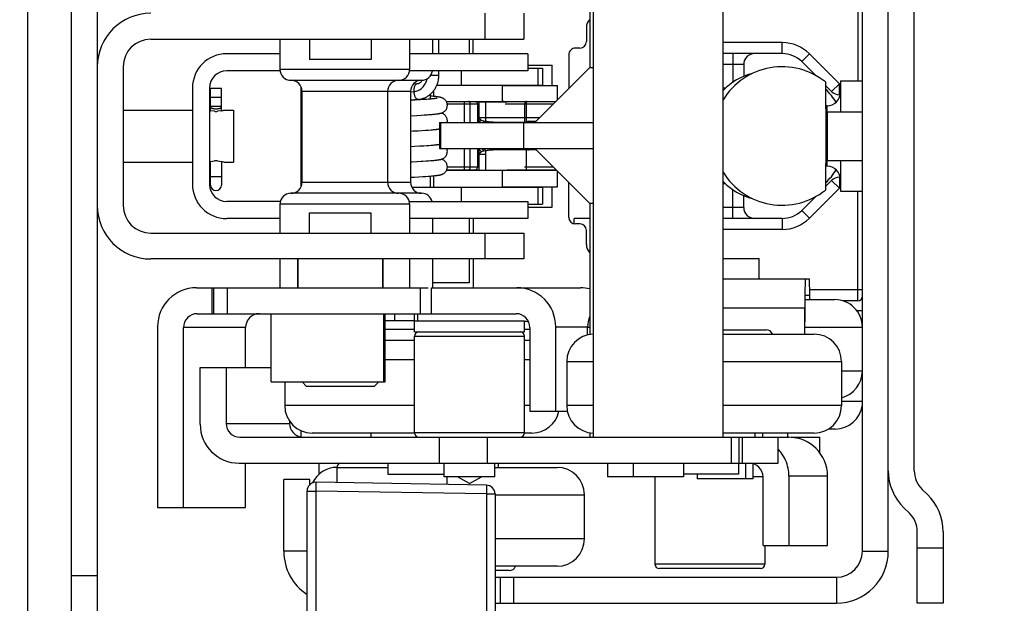
# Model space of a CAD drawing. Units: inches. Extents: x 0 to 17, y 0 to 11.
# Drawn here: x 11 to 11.6, y 3.5 to 3.8 of the extents above; entities that cross this region are included whole.
import ezdxf
from ezdxf.enums import TextEntityAlignment as Align

# ---------------------------------------------------------------- set-up
doc = ezdxf.new("R2010")
doc.units = ezdxf.units.IN
doc.header["$LTSCALE"] = 0.935
doc.header["$MEASUREMENT"] = 0
doc.layers.get('0').update_dxf_attribs({"linetype": 'CONTINUOUS'})
doc.layers.add('02___PRT_ALL_AXES', color=7, linetype='CONTINUOUS')
doc.styles.get("Standard").update_dxf_attribs({"font": 'bluprnt.ttf'})
doc.dimstyles.new('DIMSTYLE_1', dxfattribs={"dimtxt": 0.125, "dimasz": 0.1875, "dimexe": 0.125, "dimexo": 0.0625, "dimgap": 0.0625, "dimtad": 0, "dimtih": 1, "dimtoh": 1, "dimlfac": 8, "dimzin": 4, "dimdsep": 46, "dimtxsty": 'Standard', "dimblk": 'CLOSED', "dimblk1": 'CLOSED', "dimblk2": 'CLOSED', "dimcen": 0.09, "dimadec": 3, "dimazin": 1, "dimtfac": 1, "dimtdec": 3, "dimtofl": 0, "dimtmove": 0, "dimatfit": 3, "dimldrblk": 'CLOSED', "dimfxl": 0, "dimtolj": 1, "dimtzin": 4, "dimarcsym": 0})

# ---------------------------------------------------------------- blocks, each defined once
blk = doc.blocks.new('_CLOSED')
at = {"color": 0, "linetype": 'ByBlock'}
for p, q in [((0, 0), (-1, 0.1666666667)), ((-1, 0.1666666667), (-1, -0.1666666667)), ((-1, -0.1666666667), (0, 0)), ((-1, 0), (0, 0))]:
    blk.add_line(p, q, dxfattribs=at)
blk = doc.blocks.new('*D11')
at = {"color": 7, "linetype": 'Continuous'}
for p, q in [((11.7525616214, 3.765625), (11.7525616214, 4.5146305692)), ((11.7525616214, 4.5146305692), (11.9400616214, 4.5146305692)), ((10.6811292073, 4.311875), (11.8775616214, 4.311875)), ((11.7525616214, 4.311875), (11.7525616214, 3.765625)), ((11.7525616214, 3.219375), (11.7525616214, 3.765625)), ((10.5703792073, 3.219375), (11.8775616214, 3.219375))]:
    blk.add_line(p, q, dxfattribs=at)
at = {"color": 7, "linetype": 'Continuous', "xscale": 0.1875, "yscale": 0.1875, "zscale": 0.1875}
for p, rotation in [((11.7525616214, 4.311875), 90), ((11.7525616214, 3.219375), 270)]:
    blk.add_blockref('_CLOSED', p, dxfattribs=dict(at, rotation=rotation))
at = {"color": 7, "linetype": 'Continuous'}
for s, p, p2 in [('8.74', (12.0025616214, 4.4521305692), (12.4025616214, 4.4521305692)), ('[', (12.0025616214, 4.2646305692), (12.1025616214, 4.2646305692)), (']', (12.4025616214, 4.2646305692), (12.5025616214, 4.2646305692)), ('222', (12.1025616214, 4.2646305692), (12.4025616214, 4.2646305692)), ('MIN.', (12.0025616214, 4.0771305692), (12.4025616214, 4.0771305692))]:
    blk.add_text(s, height=0.125, dxfattribs=at).set_placement(p, p2, align=Align.FIT)

msp = doc.modelspace()

# ---------------------------------------------------------------- linework, layer by layer
at = {"color": 7, "linetype": 'Continuous'}
for p, q in [((11.0450667073, 3.3475895879), (11.0450667073, 4.1836604121)), ((11.0200667073, 4.153125), (11.0200667073, 3.378125)), ((11.0598167073, 4.046875), (11.0598167073, 3.484375)), ((11.5243707927, 3.5753317194), (11.5243707927, 3.9559182806)), ((11.2802677225, 3.8355), (11.2802677225, 3.82075)), ((11.3379457927, 3.8274361652), (11.3379457927, 3.81945)), ((11.0901917073, 3.82075), (11.3024417073, 3.82075)), ((11.2540552069, 3.8125), (11.2540552069, 3.82075)), ((11.3341957927, 3.8157), (11.3316957927, 3.8157)), ((11.1636917073, 3.8125), (11.1334417073, 3.8125)), ((11.3045658486, 3.8125), (11.2374417073, 3.8125)), ((11.3045667073, 3.8125), (11.3045667073, 3.80275)), ((11.3279457927, 3.81195), (11.3279457927, 3.7926452166)), ((11.4493362058, 3.812575), (11.4156868887, 3.812575)), ((11.4681710195, 3.8002122731), (11.4603847492, 3.8079985435)), ((11.0745667073, 3.805125), (11.0745667073, 3.726125)), ((11.1637589722, 3.80275), (11.1334417073, 3.80275)), ((11.3045665394, 3.80275), (11.2373744425, 3.80275)), ((11.2540552069, 3.8003120362), (11.2540552069, 3.80275)), ((11.3045667073, 3.804375), (11.3130754224, 3.804375)), ((11.3399255616, 3.8046249924), (11.3086755726, 3.7733749855)), ((11.3103495873, 3.804375), (11.3103495873, 3.794625)), ((11.3130754224, 3.804375), (11.3130754224, 3.794625)), ((11.3399255551, 3.8046249984), (11.3419368887, 3.8046249859)), ((11.4274457927, 3.806325), (11.4274457927, 3.7995693397)), ((11.1699417073, 3.797375), (11.2442103808, 3.797375)), ((11.473871514, 3.7964177537), (11.4741052381, 3.76569375)), ((11.4823707927, 3.7970871709), (11.4948707927, 3.7970871709)), ((11.4823707927, 3.7970871709), (11.4823707927, 3.7795)), ((11.1139417073, 3.793), (11.1139417073, 3.73825)), ((11.1236917073, 3.793), (11.1236917073, 3.73825)), ((11.1304417073, 3.7928051882), (11.1241917073, 3.7928051882)), ((11.1241917073, 3.7800538747), (11.1241917073, 3.7928049664)), ((11.1304417073, 3.780053883), (11.1304417073, 3.7928049664)), ((11.1761917073, 3.791125), (11.1761917073, 3.739375)), ((11.2249417073, 3.791125), (11.2249417073, 3.739375)), ((11.2379603808, 3.791125), (11.2379603808, 3.739375)), ((11.2416796744, 3.7953107504), (11.2394530497, 3.7951756493)), ((11.2529309637, 3.794625), (11.3130754224, 3.794625)), ((11.47741521, 3.7909680826), (11.4739532072, 3.7944300855)), ((11.2379603808, 3.7863317283), (11.2422086575, 3.7865894939)), ((11.2421030089, 3.7862136144), (11.2405879724, 3.7861280293)), ((11.2435228976, 3.7862975484), (11.2421030089, 3.7862136144)), ((11.2448452773, 3.7863797679), (11.2435228976, 3.7862975484)), ((11.2460685404, 3.7864601973), (11.2448452773, 3.7863797679)), ((11.2471917478, 3.7865387424), (11.2460685404, 3.7864601973)), ((11.2478846634, 3.7865899925), (11.2471917478, 3.7865387424)), ((11.2488399231, 3.7866650557), (11.2478846634, 3.7865899925)), ((11.2494207463, 3.7867137896), (11.2488399231, 3.7866650557)), ((11.2495966773, 3.7883438216), (11.2491292683, 3.7883813812)), ((11.2499570482, 3.78676139), (11.2494207463, 3.7867137896)), ((11.2503068985, 3.788283689), (11.2495966773, 3.7883438216)), ((11.2504490307, 3.7868077511), (11.2499570482, 3.78676139)), ((11.2509630258, 3.7882243465), (11.2503068985, 3.788283689)), ((11.2508968323, 3.78685273), (11.2504490307, 3.7868077511)), ((11.2513009207, 3.7868961799), (11.2508968323, 3.78685273)), ((11.2515679835, 3.7881656114), (11.2509630258, 3.7882243465)), ((11.2516614711, 3.7869378791), (11.2513009207, 3.7868961799)), ((11.2582702342, 3.7853881398), (11.2902707939, 3.7853881398)), ((11.2770082927, 3.785225), (11.2928758421, 3.785225)), ((11.2770082927, 3.773375), (11.2770082927, 3.785225)), ((11.2909185368, 3.7853881398), (11.32068872, 3.7853881398)), ((11.4823707927, 3.7891375), (11.4818346274, 3.7891375)), ((11.1304417073, 3.7824844671), (11.1241917073, 3.7824844671)), ((11.4748707927, 3.78288125), (11.4740649103, 3.78288125)), ((11.2379603808, 3.7772347845), (11.2414633919, 3.7774226967)), ((11.2414633919, 3.7774226967), (11.2439334063, 3.7775659379)), ((11.2439334063, 3.7775659379), (11.2457465624, 3.7776792672)), ((11.2457465624, 3.7776792672), (11.2474056698, 3.7777913915)), ((11.2474056698, 3.7777913915), (11.2481757138, 3.7778470002)), ((11.2481757138, 3.7778470002), (11.2495950848, 3.7779573672)), ((11.2495950848, 3.7779573672), (11.2502444728, 3.7780121869)), ((11.2502444728, 3.7780121869), (11.2508540743, 3.7780668311)), ((11.2508540743, 3.7780668311), (11.2514246556, 3.7781213941)), ((11.2514246556, 3.7781213941), (11.2519572013, 3.7781760023)), ((11.2519572013, 3.7781760023), (11.2524530758, 3.7782308435)), ((11.305171733, 3.7740692421), (11.3093698288, 3.7740692421)), ((11.2379603808, 3.7684847845), (11.2393826206, 3.7685593231)), ((11.2393826206, 3.7685593231), (11.2423081518, 3.7687204794)), ((11.2423081518, 3.7687204794), (11.2444432249, 3.768846991)), ((11.2444432249, 3.768846991), (11.2463853194, 3.7689713356)), ((11.2481292969, 3.7690935728), (11.2496743927, 3.7692138962)), ((11.2496743927, 3.7692138962), (11.2503733296, 3.7692734594)), ((11.2503733296, 3.7692734594), (11.2510244871, 3.769332749)), ((11.2510244871, 3.769332749), (11.2516290846, 3.769391892)), ((11.2516290846, 3.769391892), (11.2521890907, 3.7694511123)), ((11.2521890907, 3.7694511123), (11.2524527621, 3.7694808073)), ((11.2543475469, 3.773375), (11.2543475469, 3.758625)), ((11.2543476356, 3.773375), (11.3419368887, 3.773375)), ((11.2849372797, 3.77350625), (11.308806837, 3.77350625)), ((11.3039329048, 3.7737238353), (11.3036317512, 3.7735064484)), ((11.4741052381, 3.76569375), (11.473871514, 3.7349697463)), ((11.2379603808, 3.7597347805), (11.2404540835, 3.7598669986)), ((11.2404540835, 3.7598669986), (11.2431062416, 3.7600167271)), ((11.2431062416, 3.7600167271), (11.2454647266, 3.7601610924)), ((11.2454647266, 3.7601610924), (11.2471474751, 3.7602733009)), ((11.2471474751, 3.7602733009), (11.2482951017, 3.7603558632)), ((11.2482951017, 3.7603558632), (11.2496793712, 3.7604643075)), ((11.2496793712, 3.7604643075), (11.2503114924, 3.7605180323)), ((11.2503114924, 3.7605180323), (11.2509052526, 3.7605715799)), ((11.2509052526, 3.7605715799), (11.2514622217, 3.7606251203)), ((11.2514622217, 3.7606251203), (11.2519838964, 3.7606788484)), ((11.2519838964, 3.7606788484), (11.2524732249, 3.7607331671)), ((11.2543476356, 3.758625), (11.3419368887, 3.758625)), ((11.2770082927, 3.7461625), (11.2770082927, 3.758625)), ((11.3094193367, 3.75788125), (11.2849372797, 3.75788125)), ((11.309471502, 3.7578290846), (11.305171733, 3.7578290846)), ((11.3399255617, 3.7273750075), (11.3086755728, 3.7586250143)), ((11.2449829824, 3.7513805308), (11.2468650106, 3.7515038008)), ((11.2468650106, 3.7515038008), (11.2481385359, 3.7515942542)), ((11.2481385359, 3.7515942542), (11.2492960446, 3.7516831279)), ((11.2492960446, 3.7516831279), (11.2500047359, 3.7517415766)), ((11.2500047359, 3.7517415766), (11.2506642428, 3.7517994455)), ((11.2506642428, 3.7517994455), (11.2512760734, 3.7518568269)), ((11.2512760734, 3.7518568269), (11.2518419377, 3.7519138397)), ((11.2518419377, 3.7519138397), (11.2523638909, 3.7519706536)), ((11.4823707927, 3.75175), (11.4823707927, 3.7343003291)), ((11.1241917073, 3.7378131293), (11.1241917073, 3.7511961253)), ((11.1304417073, 3.7511961174), (11.1304417073, 3.7378125131)), ((11.2379603808, 3.7509847766), (11.2387262602, 3.7510246462)), ((11.2387262602, 3.7510246462), (11.2417637942, 3.7511895594)), ((11.2417637942, 3.7511895594), (11.2439625666, 3.7513176985)), ((11.2439625666, 3.7513176985), (11.2449829824, 3.7513805308)), ((11.3211380799, 3.7461625), (11.2584037211, 3.7461625)), ((11.2585598815, 3.746510187), (11.2770082927, 3.746510187)), ((11.2928758421, 3.746510187), (11.3207903931, 3.746510187)), ((11.4748707927, 3.74850625), (11.4740649103, 3.74850625)), ((11.2379603808, 3.742234795), (11.240224584, 3.742354526)), ((11.240224584, 3.742354526), (11.2427571628, 3.7424963583)), ((11.2427571628, 3.7424963583), (11.2450308905, 3.7426335427)), ((11.2450308905, 3.7426335427), (11.2465617425, 3.7427331843)), ((11.2465617425, 3.7427331843), (11.2479429312, 3.742829913)), ((11.2479429312, 3.742829913), (11.2491771236, 3.7429236477)), ((11.2491771236, 3.7429236477), (11.2499210084, 3.7429844845)), ((11.2499210084, 3.7429844845), (11.2506047899, 3.7430440719)), ((11.2506047899, 3.7430440719), (11.2512329993, 3.7431026533)), ((11.2512329993, 3.7431026533), (11.2518093313, 3.7431604354)), ((11.2518093313, 3.7431604354), (11.2523381065, 3.7432177359)), ((11.47741521, 3.7404194174), (11.4739532072, 3.7369574145)), ((11.4823707927, 3.74225), (11.4818346274, 3.74225)), ((11.2386025094, 3.736625), (11.3130754224, 3.736625)), ((11.3103495873, 3.736625), (11.3103495873, 3.726875)), ((11.3130754224, 3.736625), (11.3130754224, 3.726875)), ((11.3279457927, 3.7194375), (11.3279457927, 3.7393547834)), ((11.2442103808, 3.733125), (11.1699417073, 3.733125)), ((11.4274457927, 3.7250625), (11.4274457927, 3.7318181613)), ((11.4681504318, 3.7311546392), (11.4603847492, 3.7233889565)), ((11.4823707927, 3.7343003291), (11.4948707927, 3.7343003291)), ((11.1639069981, 3.7285), (11.1334417073, 3.7285)), ((11.2372264165, 3.7285), (11.3045665394, 3.7285)), ((11.3045667073, 3.7285), (11.3045667073, 3.71875)), ((11.3045667073, 3.726875), (11.3130754224, 3.726875)), ((11.3419368887, 3.7273750141), (11.3399255551, 3.7273750016)), ((11.1636917073, 3.71875), (11.1334417073, 3.71875)), ((11.3045658486, 3.71875), (11.2374417073, 3.71875)), ((11.3399255551, 3.7188125), (11.3310078957, 3.7188125)), ((11.3310078957, 3.7157511335), (11.3310078957, 3.7188125)), ((11.4493362058, 3.7188125), (11.4156868887, 3.7188125)), ((11.3341957927, 3.7156875), (11.3316957927, 3.7156875)), ((11.0901917073, 3.7105), (11.3024417073, 3.7105)), ((11.2802677225, 3.7105), (11.2802677225, 3.69575)), ((11.3379457927, 3.7039513348), (11.3379457927, 3.7119375)), ((11.3024417073, 3.69575), (11.0901917073, 3.69575)), ((11.1738594641, 3.679375), (11.1738594641, 3.69575)), ((11.2222344641, 3.679375), (11.2222344641, 3.69575)), ((11.3397763753, 3.6995319174), (11.3399255551, 3.6993827376)), ((11.4156868887, 3.684375), (11.4648214862, 3.684375)), ((11.4624116333, 3.684375), (11.4621950047, 3.6752016992)), ((11.4650381148, 3.6752016992), (11.4648214862, 3.684375)), ((11.1162058598, 3.679375), (11.2480473622, 3.679375)), ((11.1251504053, 3.664625), (11.1251504053, 3.679375)), ((11.2499223084, 3.679375), (11.334509251, 3.679375)), ((11.2499223084, 3.664625), (11.2499223084, 3.679375)), ((11.4621950047, 3.6752016992), (11.4621934427, 3.6750033163)), ((11.4622865852, 3.6667675251), (11.4624116333, 3.675)), ((11.4648214862, 3.675), (11.4624116333, 3.675)), ((11.4648214862, 3.675), (11.4649052789, 3.6726259083)), ((11.4621369347, 3.653), (11.4621615371, 3.6679100502)), ((11.4623278514, 3.672625), (11.4792453173, 3.672625)), ((11.4923707927, 3.6719375), (11.4838011069, 3.6719375)), ((11.1166433203, 3.664625), (11.2979554705, 3.664625)), ((11.22273809, 3.625875), (11.22273809, 3.664625)), ((11.2235513049, 3.625875), (11.2235513049, 3.664625)), ((11.462263868, 3.653), (11.4622865852, 3.6667675251)), ((11.0940828577, 3.65725), (11.0940828577, 3.554375)), ((11.1088315258, 3.554375), (11.1088315258, 3.6568125)), ((11.1441549666, 3.634), (11.1441549666, 3.6568125)), ((11.2402229111, 3.6605), (11.2235513049, 3.6605)), ((11.305767265, 3.6568125), (11.305767265, 3.609125)), ((11.320515933, 3.609125), (11.320515933, 3.65725)), ((11.4156868887, 3.6555), (11.4402287242, 3.6555)), ((11.4156868887, 3.653), (11.4674160174, 3.653)), ((11.1183379512, 3.634), (11.1587344641, 3.634)), ((11.1183379512, 3.60175), (11.1183379512, 3.634)), ((11.1330866192, 3.634), (11.1330866192, 3.6021875)), ((11.1587347652, 3.625875), (11.2235513049, 3.625875)), ((11.1788594623, 3.6232499982), (11.17623446, 3.625875)), ((11.2172344641, 3.62325), (11.1788594641, 3.62325)), ((11.2172344659, 3.6232499982), (11.2198594681, 3.625875)), ((11.305767265, 3.609125), (11.327138701, 3.609125)), ((11.1692029393, 3.6034384136), (11.1692029393, 3.6021875)), ((11.2402229111, 3.59675), (11.1820119289, 3.59675)), ((11.2155113473, 3.594375), (11.2155113473, 3.59675)), ((11.3070107656, 3.59675), (11.3027229111, 3.59675)), ((11.4674160174, 3.59675), (11.4156868887, 3.59675)), ((11.433916438, 3.594375), (11.433916438, 3.59675)), ((11.4793873399, 3.599), (11.4754808466, 3.599)), ((11.1408984138, 3.594375), (11.4028546433, 3.594375)), ((11.4149016506, 3.594375), (11.4529795931, 3.594375)), ((11.4268145923, 3.579625), (11.4268145923, 3.594375)), ((11.4469528803, 3.579625), (11.4469528803, 3.594375)), ((11.4543525212, 3.594375), (11.4706048023, 3.594375)), ((11.4706048703, 3.5855903777), (11.4706048703, 3.594375)), ((11.1404609533, 3.579625), (11.4469525873, 3.579625)), ((11.1441549666, 3.554375), (11.1441549666, 3.579625)), ((11.287745441, 3.579625), (11.287745441, 3.57725)), ((11.3498630551, 3.579625), (11.3498630551, 3.571875)), ((11.3644993887, 3.579625), (11.3644993887, 3.571875)), ((11.3931243887, 3.579625), (11.3931243887, 3.571875)), ((11.2858479111, 3.57725), (11.3212450164, 3.57725)), ((11.453130434, 3.57225), (11.453130434, 3.53275)), ((11.4751025952, 3.53275), (11.4751025952, 3.57225)), ((11.2810830547, 3.5670952421), (11.1842080547, 3.5687862015)), ((11.3931230963, 3.571875), (11.3498641947, 3.571875)), ((11.4383817659, 3.53275), (11.4383817659, 3.5718125)), ((11.1791207927, 3.488463037), (11.1791207927, 3.563786963)), ((11.2859957927, 3.5620960036), (11.2859957927, 3.4901539964)), ((11.5318644565, 3.5618338306), (11.5288739608, 3.564722057)), ((11.0940828577, 3.554375), (11.1441549666, 3.554375)), ((11.5186271289, 3.5541123946), (11.5216176246, 3.5512241682)), ((11.5261207927, 3.5), (11.5261207927, 3.5406145058)), ((11.5408707927, 3.5406145058), (11.5408707927, 3.5)), ((11.4383817659, 3.53275), (11.4751025952, 3.53275)), ((11.3212450164, 3.521), (11.2859957927, 3.521)), ((11.2940577273, 3.5185), (11.2859957927, 3.5185)), ((11.4369587195, 3.519625), (11.3794590674, 3.519625)), ((11.2891207927, 3.5), (11.2891207927, 3.51475)), ((11.2859957927, 3.5), (11.4801207927, 3.5)), ((11.5408707927, 3.5), (11.5261207927, 3.5))]:
    msp.add_line(p, q, dxfattribs=at)
at = {"color": 9, "linetype": 'Continuous'}
for p, q in [((11.4923707927, 3.85945), (11.4923707927, 3.7970871709)), ((11.4493362058, 3.818825), (11.4156868887, 3.818825)), ((11.4493362058, 3.812575), (11.4493362058, 3.818825)), ((11.4211957927, 3.812575), (11.4211957927, 3.7961726043)), ((11.4603847492, 3.8079985435), (11.4648041666, 3.8124179608)), ((11.4818346274, 3.7953875), (11.4648041666, 3.8124179608)), ((11.1636917073, 3.803625), (11.2374417073, 3.803625)), ((11.2669592666, 3.794625), (11.2669592666, 3.80275)), ((11.4274457927, 3.806325), (11.4156868887, 3.806325)), ((11.2495032935, 3.8003120362), (11.2540552069, 3.8003120362)), ((11.1761917073, 3.791125), (11.2379581797, 3.791125)), ((11.2379777017, 3.7908395318), (11.2398003596, 3.7909501222)), ((11.417057784, 3.7928875), (11.4156868887, 3.7928875)), ((11.47741521, 3.7909680826), (11.4818346274, 3.7953875)), ((11.4823707927, 3.7953875), (11.4818346274, 3.7953875)), ((11.4818346274, 3.7891375), (11.4818346274, 3.7953875)), ((11.1304417073, 3.7875992844), (11.1241917073, 3.7875992844)), ((11.2684155094, 3.7853881398), (11.2684155094, 3.773375)), ((11.2807582927, 3.7739790846), (11.2807582927, 3.785225)), ((11.2864118394, 3.785225), (11.2864118394, 3.7853881398)), ((11.2923631311, 3.7852277234), (11.2928758421, 3.7853881398)), ((11.3039329048, 3.7737238353), (11.3039329048, 3.7853881398)), ((11.2588069799, 3.7839117618), (11.2770082927, 3.7839117618)), ((11.2718953656, 3.773375), (11.2718953656, 3.7839117618)), ((11.2759722707, 3.7839117618), (11.2759722707, 3.773375)), ((11.291744871, 3.7839117618), (11.3192123429, 3.7839117618)), ((11.3028019336, 3.7839117618), (11.3028019336, 3.77350625)), ((11.4748707927, 3.74850625), (11.4748707927, 3.78288125)), ((11.3113068356, 3.77600625), (11.2770082927, 3.77600625)), ((11.2783493843, 3.7745473051), (11.2780986529, 3.77475625)), ((11.2796302545, 3.7741451857), (11.2783493843, 3.7745473051)), ((11.2796302389, 3.7741452563), (11.2790508804, 3.7733759522)), ((11.2807582927, 3.7739790846), (11.2796302545, 3.7741451857)), ((11.2807582926, 3.7739789954), (11.280113382, 3.7733774748)), ((11.2550084764, 3.773375), (11.2550084764, 3.758625)), ((11.2844806646, 3.7733761209), (11.2849372797, 3.77350625)), ((11.3021086607, 3.773375), (11.3021086607, 3.758625)), ((11.2684155094, 3.758625), (11.2684155094, 3.746510187)), ((11.2718953656, 3.747986565), (11.2718953656, 3.758625)), ((11.2759722707, 3.758625), (11.2759722707, 3.747986565)), ((11.2771407097, 3.7586251699), (11.2770082927, 3.7582991433)), ((11.2783493843, 3.7568401949), (11.2796302545, 3.7572423143)), ((11.2796302545, 3.7572423144), (11.2787611579, 3.7586249539)), ((11.2796302545, 3.7572423143), (11.2807582927, 3.7574084154)), ((11.2807582927, 3.7574084154), (11.279690456, 3.7586249211)), ((11.2807582927, 3.7461625), (11.2807582927, 3.7574084154)), ((11.3039329048, 3.746510187), (11.3039329048, 3.75788125)), ((11.2770082927, 3.75538125), (11.2807582927, 3.75538125)), ((11.2770082927, 3.747986565), (11.2588792678, 3.747986565)), ((11.319314016, 3.747986565), (11.3028019336, 3.747986565)), ((11.1304417073, 3.7425), (11.1241917073, 3.7425)), ((11.47741521, 3.7404194174), (11.4818346274, 3.736)), ((11.4818346274, 3.74225), (11.4818346274, 3.736)), ((11.1761917073, 3.739375), (11.2379581797, 3.739375)), ((11.2669592666, 3.7285), (11.2669592666, 3.736625)), ((11.4170577808, 3.7385), (11.4156868887, 3.7385)), ((11.4211957927, 3.7188125), (11.4211957927, 3.7352148952)), ((11.4818346274, 3.736), (11.4648041666, 3.7189695392)), ((11.4823707927, 3.736), (11.4818346274, 3.736)), ((11.4923707927, 3.6719375), (11.4923707927, 3.7343003291)), ((11.2374417073, 3.726875), (11.1636917073, 3.726875)), ((11.4274457927, 3.7250625), (11.4156868887, 3.7250625)), ((11.4493362058, 3.7188125), (11.4493362058, 3.7125625)), ((11.4603847492, 3.7233889565), (11.4648041666, 3.7189695392)), ((11.4493362058, 3.7125625), (11.4156868887, 3.7125625)), ((11.1258256964, 3.679375), (11.1258256964, 3.664625)), ((11.133679146, 3.679375), (11.133679146, 3.664625)), ((11.2433488884, 3.679375), (11.2433488884, 3.664625)), ((11.4923707927, 3.6781875), (11.4650084515, 3.678187629)), ((11.4948707927, 3.6781875), (11.4923707927, 3.6781875)), ((11.4156868887, 3.6679100502), (11.4621615371, 3.6679100502)), ((11.1441549666, 3.6568125), (11.1088315258, 3.6568125)), ((11.320515933, 3.65725), (11.3386207927, 3.65725)), ((11.3386207927, 3.657), (11.3399255551, 3.657)), ((11.4622704682, 3.657), (11.4948707927, 3.657)), ((11.2235513049, 3.6559235423), (11.2402229111, 3.6559235423)), ((11.2402229111, 3.651875), (11.3027229111, 3.651875)), ((11.3027229111, 3.6559235423), (11.305767265, 3.6559235423)), ((11.2402229111, 3.6494514394), (11.2235513049, 3.6494514394)), ((11.305767265, 3.6494514394), (11.3027229111, 3.6494514394)), ((11.2402229111, 3.6384028972), (11.2235513049, 3.6384028972)), ((11.305767265, 3.6384028972), (11.3027229111, 3.6384028972)), ((11.326791438, 3.637375), (11.3419368887, 3.637375)), ((11.4156868887, 3.637375), (11.483041438, 3.637375)), ((11.4948707927, 3.632), (11.483041438, 3.632)), ((11.2402229111, 3.612375), (11.1663863473, 3.612375)), ((11.305767265, 3.612375), (11.3027229111, 3.612375)), ((11.3419368887, 3.612375), (11.326791438, 3.612375)), ((11.483041438, 3.612375), (11.4156868887, 3.612375)), ((11.4948707927, 3.614625), (11.483041438, 3.614625)), ((11.1330866192, 3.6021875), (11.1692029393, 3.6021875)), ((11.3027229111, 3.596875), (11.2402229111, 3.596875)), ((11.2543964338, 3.579625), (11.2543964338, 3.594375)), ((11.2817221974, 3.579625), (11.2817221974, 3.594375)), ((11.42031674, 3.594375), (11.42031674, 3.579625)), ((11.4246581116, 3.594375), (11.4246581116, 3.579625)), ((11.1960725751, 3.577125), (11.2250113473, 3.577125)), ((11.4751025952, 3.57225), (11.453130434, 3.57225)), ((11.1842080547, 3.563786963), (11.1842080547, 3.5687862015)), ((11.2810830547, 3.5670952421), (11.2810830547, 3.5620960036)), ((11.1791207927, 3.563786963), (11.1842080547, 3.563786963)), ((11.2810830547, 3.5620960036), (11.1842080547, 3.563786963)), ((11.1842080547, 3.488463037), (11.1842080547, 3.563786963)), ((11.2810830547, 3.5620960036), (11.2859957927, 3.5620960036)), ((11.2810830547, 3.5620960036), (11.2810830547, 3.4901539964)), ((11.2859957927, 3.561625), (11.336870441, 3.561625)), ((11.336870441, 3.536625), (11.2859957927, 3.536625)), ((11.5408707927, 3.53125), (11.5261207927, 3.53125)), ((11.4394588934, 3.522125), (11.3769588934, 3.522125)), ((11.0598167073, 3.515625), (11.0450667073, 3.515625)), ((11.2966207927, 3.5), (11.2966207927, 3.51475))]:
    msp.add_line(p, q, dxfattribs=at)
at = {"color": 3, "linetype": 'Continuous'}
msp.add_line((11.2859957927, 3.51475), (11.4801207927, 3.51475), dxfattribs=at)
at = {"color": 7, "linetype": 'Continuous'}
for points in [[(11.2405879724, 3.7861280293), (11.2384255435, 3.7860114422), (11.2379603808, 3.7859870935)], [(11.2588792678, 3.7831504253), (11.2588783456, 3.7832400798), (11.2588439841, 3.7837049179), (11.2587647895, 3.7841475958), (11.2586471824, 3.7845637275), (11.258496758, 3.7849514924), (11.258317558, 3.7853113136), (11.2581133348, 3.7856428529), (11.2578893918, 3.7859448118), (11.2576508793, 3.786216998), (11.2574000025, 3.7864620318), (11.2571419142, 3.7866791335), (11.2568864169, 3.7868651684), (11.2566388513, 3.7870219929), (11.2563994809, 3.787154468), (11.2561705785, 3.78726575), (11.2559551635, 3.7873583802), (11.2557521795, 3.7874361544), (11.2555572156, 3.7875031438), (11.2553705141, 3.7875610225), (11.2551915625, 3.7876114239), (11.2550148178, 3.7876569305), (11.2548396656, 3.7876983747), (11.2546661142, 3.7877363277), (11.2544898704, 3.7877721253), (11.2543102732, 3.7878061465), (11.2541274162, 3.7878385847), (11.2539383095, 3.787870114), (11.2537422363, 3.7879009316), (11.2535392868, 3.7879310903), (11.2533277419, 3.7879608911), (11.2531070883, 3.7879904277), (11.2528772381, 3.7880197295), (11.2526371762, 3.788048936), (11.2523865275, 3.788078094), (11.2521251275, 3.7881072226), (11.2515679835, 3.7881656114)], [(11.2529192452, 3.7871287298), (11.2529148098, 3.7871276722), (11.2528925452, 3.7871226123), (11.2528547794, 3.7871145706), (11.2528045056, 3.787104517), (11.2527420214, 3.7870927381), (11.2526666301, 3.7870793063), (11.2525799518, 3.7870646758), (11.2524820387, 3.7870489775), (11.2523724539, 3.7870322535), (11.2522520699, 3.7870147308), (11.2521208322, 3.786996476), (11.2519784314, 3.7869775148), (11.2518253478, 3.7869579707), (11.2516614711, 3.7869378791)], [(11.2553141321, 3.7787239116), (11.2554933496, 3.7787777249), (11.2556814424, 3.778840034), (11.2558783939, 3.7789124991), (11.2560913636, 3.7790002198), (11.2563219084, 3.7791075531), (11.2565660402, 3.7792371524), (11.2568219947, 3.7793932534), (11.2570903167, 3.7795824574), (11.2573637525, 3.7798068198), (11.2576292359, 3.7800616647), (11.257881669, 3.7803469807), (11.2581177318, 3.7806649591), (11.2583288449, 3.7810104206), (11.2585103526, 3.7813808635), (11.2586596973, 3.7817754646), (11.2587729127, 3.7821895134), (11.258846803, 3.7826190111), (11.2588783395, 3.7830609451), (11.2588792678, 3.7831508892)], [(11.2524530758, 3.7782308435), (11.2526883107, 3.7782584939), (11.2529156269, 3.778286388), (11.2531348966, 3.7783145343), (11.253346407, 3.7783429963), (11.253550211, 3.7783718114), (11.2537466301, 3.7784010594), (11.2539365706, 3.7784309242), (11.254119964, 3.7784614554), (11.2542974564, 3.7784928307), (11.2544712224, 3.7785255523), (11.2546409235, 3.7785597151), (11.2548075665, 3.7785957048), (11.2549754603, 3.7786347775), (11.2551439064, 3.778677231), (11.2553141321, 3.7787239116)], [(11.2588792678, 3.7744004157), (11.2588780808, 3.7745021186), (11.2588411491, 3.7749767585), (11.2587579443, 3.7754267499), (11.2586357717, 3.7758473097), (11.2584808507, 3.7762370146), (11.2582972961, 3.776597331), (11.2580891074, 3.7769281918), (11.25786199, 3.77722838), (11.2576208936, 3.7774983056), (11.2573680031, 3.7777407281), (11.2571085517, 3.7779549524), (11.2568520559, 3.7781382387), (11.2566036998, 3.7782925669), (11.2563637315, 3.7784227881), (11.2561342553, 3.7785321513), (11.2559181124, 3.7786232323), (11.2557142148, 3.778699763), (11.2555182478, 3.7787657051), (11.2554859613, 3.7787755064)], [(11.2587576786, 3.773375), (11.258839434, 3.7738117425), (11.2588775255, 3.7742777163), (11.2588792678, 3.7744008951)], [(11.2463853194, 3.7689713356), (11.2468399986, 3.7690020882), (11.2481292969, 3.7690935728)], [(11.2524527621, 3.7694808073), (11.252705746, 3.7695105907), (11.2529483313, 3.769540505), (11.2531811844, 3.769570647), (11.2534043727, 3.7696010449), (11.2536183793, 3.7696317876), (11.2538246387, 3.7696631241), (11.2540230944, 3.7696951063), (11.2542144588, 3.769727919), (11.2543475469, 3.7697522872)], [(11.2524732249, 3.7607331671), (11.2527056688, 3.7607605814), (11.2529300615, 3.7607882017), (11.2531465176, 3.7608160631), (11.2533553397, 3.7608442294), (11.253556528, 3.7608727284), (11.2537504643, 3.7609016462), (11.2539382073, 3.7609311889), (11.2541196626, 3.7609614037), (11.2542954518, 3.7609924653), (11.2543475469, 3.7610022653)], [(11.2588792678, 3.7569004352), (11.2588789965, 3.7569491428), (11.2588524053, 3.7573842368), (11.2587843361, 3.7578090086), (11.2586773184, 3.7582205104), (11.2585340738, 3.7586146988), (11.2585292016, 3.758625)], [(11.2523638909, 3.7519706536), (11.2526095781, 3.7519991092), (11.2528454999, 3.7520276507), (11.2530719106, 3.7520563152), (11.2532897633, 3.7520852379), (11.2534993032, 3.7521144756), (11.2537007459, 3.7521440864), (11.2538951279, 3.7521742641), (11.2540824195, 3.7522050575), (11.2542632985, 3.7522366407), (11.2544400333, 3.75226952), (11.2546123091, 3.7523037882), (11.2547811558, 3.7523398253), (11.2549509578, 3.7523788839), (11.2551210704, 3.7524212685), (11.2552926989, 3.7524678078), (11.2554730263, 3.7525213625)], [(11.2554730263, 3.7525213625), (11.2556615239, 3.7525831309), (11.2558586773, 3.7526548867), (11.2560729289, 3.7527422127), (11.2563060703, 3.7528497344), (11.2565536979, 3.7529801711), (11.2568142471, 3.7531381965), (11.2570889993, 3.7533314581), (11.2573693554, 3.7535617938), (11.2576397004, 3.7538225806), (11.2578944502, 3.7541127768), (11.2581311587, 3.7544349391), (11.2583413739, 3.7547833872), (11.2585208737, 3.7551553343), (11.258667506, 3.7555496854), (11.2587776894, 3.7559612183), (11.2588488123, 3.7563857349), (11.2588785244, 3.7568203796), (11.2588792678, 3.7569008844)], [(11.2588792678, 3.74815043), (11.2588788542, 3.7482105279), (11.2588501387, 3.74865424), (11.2587788672, 3.7490846696), (11.258668563, 3.7494983191), (11.2585226508, 3.7498918116), (11.2583445921, 3.7502619801), (11.2581368049, 3.7506079081), (11.2579037097, 3.7509270081), (11.2576525482, 3.7512152381), (11.257385279, 3.7514753016), (11.2571075634, 3.7517057098), (11.256834147, 3.7519000904), (11.2565729826, 3.7520602191), (11.2563230801, 3.7521931852), (11.256086465, 3.7523032353), (11.2558673199, 3.7523931061), (11.2556638094, 3.7524674003), (11.2554860219, 3.752525621)], [(11.2523381065, 3.7432177359), (11.2525862762, 3.7432463573), (11.2528241499, 3.7432750146), (11.2530520974, 3.7433037527), (11.2532715576, 3.743332766), (11.2534828774, 3.7433621289), (11.2536861214, 3.7433918825), (11.2538823728, 3.743422231), (11.2540716461, 3.7434532362), (11.2542545279, 3.7434850634), (11.2544331544, 3.7435181993), (11.2546072162, 3.7435527407), (11.2547777537, 3.7435890729), (11.2549490765, 3.7436284342), (11.2551205694, 3.7436711384), (11.2552934612, 3.7437180238), (11.25547488, 3.74377194), (11.2556643335, 3.7438341001), (11.2558623283, 3.7439062901), (11.2560772276, 3.7439940725), (11.256310864, 3.7441020937), (11.2565588141, 3.7442330592), (11.2568193405, 3.7443915185), (11.2570936478, 3.7445849879), (11.2573732888, 3.7448152951), (11.257642821, 3.7450758497), (11.2578966713, 3.7453655366), (11.2581324798, 3.7456869176), (11.2583420038, 3.7460345505), (11.258521025, 3.7464056893), (11.2586673694, 3.7467992576), (11.2587774917, 3.7472103096), (11.258848698, 3.7476347687), (11.2588785121, 3.7480697168), (11.2588792678, 3.7481508835)]]:
    msp.add_lwpolyline(points, dxfattribs=at)
for centre, radius, start, end in [((11.0901917073, 3.805125), 0.030375, 90, 180), ((11.3441957927, 3.8274361652), 0.00625, 135.0000000001, 180.0000000001), ((11.0901917073, 3.805125), 0.015625, 90, 180), ((11.3341957927, 3.81945), 0.00375, 270, 359.9999999999), ((11.3316957927, 3.81195), 0.00375, 90, 180.0000000001), ((11.1334417073, 3.793), 0.0195, 90, 180), ((11.4336957927, 3.806325), 0.00625, 90, 180), ((11.4493362058, 3.79695), 0.015625, 45, 90), ((11.1334417073, 3.793), 0.00975, 90, 180), ((11.1699417073, 3.803625), 0.00625, 180, 270), ((11.2311917073, 3.803625), 0.00625, 270, 360), ((11.2442103808, 3.803625), 0.00625, 270, 351.9451514863), ((11.1699417073, 3.791125), 0.00625, 0, 90), ((11.2311917073, 3.791125), 0.00625, 90, 180), ((11.2442103808, 3.791125), 0.00625, 90, 180), ((11.2401869278, 3.7998266428), 0.005024494799999999, 323.5776851406, 328.6668607793), ((11.2400318261, 3.7999217966), 0.0052064575, 328.6600215931, 330.9038054949), ((11.4419537765, 3.765689418), 0.0368802651, 104.9980707466, 135.4544052781), ((11.4485462685, 3.7657107186), 0.0368489053, 31.3977396215, 46.31394881439999), ((11.4818346274, 3.7953875), 0.00625, 225, 270), ((11.2909185368, 3.7839117618), 0.001476378, 90, 116.95683825), ((11.4748707927, 3.79038125), 0.0075, 270, 360), ((11.4485462672, 3.7656767822), 0.0368489068, 313.6860493561, 328.6022605827), ((11.4748707927, 3.74100625), 0.0075, 1e-10, 90), ((11.4818346274, 3.736), 0.00625, 90, 135), ((11.1334417073, 3.73825), 0.0195, 180, 270), ((11.1334417073, 3.73825), 0.00975, 180, 270), ((11.1273167073, 3.7378125), 0.003125, 180, 360), ((11.1699417073, 3.739375), 0.00625, 270, 360), ((11.2311917073, 3.739375), 0.00625, 180, 270), ((11.2442103808, 3.739375), 0.00625, 180, 270), ((11.4419537446, 3.7656980344), 0.036880209, 224.545577849, 255.0496834852), ((11.1699417073, 3.726875), 0.00625, 90, 180), ((11.2311917073, 3.726875), 0.00625, 0, 90), ((11.2442103808, 3.726875), 0.00625, 15.0709699104, 90), ((11.0901917073, 3.726125), 0.030375, 180, 270), ((11.0901917073, 3.726125), 0.015625, 180, 270), ((11.4336957927, 3.7250625), 0.00625, 180, 270), ((11.3316957927, 3.7194375), 0.00375, 180.0000000001, 270), ((11.4493362058, 3.7344375), 0.015625, 270, 315), ((11.3341957927, 3.7119375), 0.00375, 0, 90), ((11.3441957927, 3.7039513348), 0.00625, 180.0000000001, 225), ((11.1162081547, 3.657249842), 0.0221253381, 90.0059428615, 179.9995907909), ((11.2983906361, 3.657249842), 0.0221253381, 0.0004092009, 89.9940571479), ((11.3344897503, 3.6571222941), 0.0222527144, 75.8428098597, 89.9497901023), ((12.5961380128, 3.6663561169), 1.1339775404, 179.5630840856, 179.9214853525), ((10.4431199812, 3.6671205227), 1.0219500855, 0.3087819008, 0.453077051), ((11.4923707927, 3.6744375), 0.0025, 270, 360), ((11.4792457927, 3.657), 0.015625, 0, 90.0000001827), ((11.116643673, 3.6568128527), 0.0078121473, 90.002587209, 180.0025869753), ((11.1519671139, 3.6568128527), 0.0078121473, 90.002587209, 180.0025869754), ((11.2979551177, 3.6568128527), 0.0078121473, 359.9974130247, 89.997412791), ((11.3542457927, 3.657), 0.015625, 156.4746566584, 180), ((11.3005392458, 3.644875), 0.015625, 72.7219361142, 81.963998949), ((11.2427229111, 3.651875), 0.0025, 90, 180), ((11.3002229111, 3.651875), 0.0025, 0, 90), ((11.342416438, 3.637375), 0.015625, 91.75972955669998, 180), ((11.440228938, 3.65175), 0.00375, 19.4779630211, 90), ((11.467416438, 3.637375), 0.015625, 0, 89.99999733019999), ((11.4792457927, 3.632), 0.015625, 284.0645262274, 360), ((11.1820113473, 3.612375), 0.015625, 180, 269.9999955658), ((11.342416438, 3.612375), 0.015625, 180, 268.2402704433), ((11.467416438, 3.612375), 0.015625, 270.0000026699, 360), ((11.4793876474, 3.614625), 0.015625, 270, 352.3158131781), ((11.3070113473, 3.612375), 0.015625, 270.0000044342, 347.9903536531999), ((11.1404632481, 3.6017501581), 0.0221253381, 180.0004093707, 269.9940573186), ((11.140898791, 3.6021871228), 0.0078121473, 179.997233451, 269.9972332183), ((11.1770139738, 3.602186665), 0.0078109153, 179.9938749802, 262.2970203697), ((11.2427229111, 3.596875), 0.0025, 180, 270), ((11.3002229111, 3.596875), 0.0025, 270, 360), ((11.4529772983, 3.572249842), 0.0221253381, 0.0004092009, 89.9940571479), ((11.4309771056, 3.5722176153), 0.0221672641, 36.02410089830001, 43.8105621269), ((11.4309661094, 3.5722274942), 0.0221703521, 23.9895487524, 35.9867392945), ((11.1985725751, 3.577125), 0.0025, 90, 180), ((11.4305696187, 3.5718128527), 0.0078121473, 359.9974130247, 89.997412791), ((11.4309497314, 3.572238849), 0.0221807053, 0.0288044607, 23.9455508763), ((11.196245441, 3.561625), 0.015625, 90.64866088389999, 154.3612845493), ((11.321245441, 3.561625), 0.015625, 0, 89.9999980392), ((11.5391207927, 3.5753317194), 0.0295, 180, 225.9966467879), ((11.5391207927, 3.5753317194), 0.01475, 180, 225.9966467879), ((11.1841207927, 3.563786963), 0.005, 89, 180), ((11.2809957927, 3.5620960036), 0.005, 0, 89), ((11.5113707927, 3.5406145058), 0.0295, 0, 45.9966467879), ((11.5113707927, 3.5406145058), 0.01475, 0, 45.9966467879), ((11.321245441, 3.536625), 0.015625, 270.0000019608001, 360), ((11.3794588934, 3.522125), 0.0025, 180, 270), ((11.4369588934, 3.522125), 0.0025, 270, 360), ((11.294057941, 3.52225), 0.00375, 270, 340.5220369789001)]:
    msp.add_arc(centre, radius, start, end, dxfattribs=at)
at = {"color": 9, "linetype": 'Continuous'}
for centre, radius, start, end in [((11.4493362058, 3.79695), 0.021875, 45, 90), ((11.2780984326, 3.758300336), 0.0010901422, 180.062865236, 190.5654204649001), ((11.2684379694, 3.7684788641), 0.0152870783, 309.1942060956, 310.4174993259), ((11.4493362058, 3.7344375), 0.021875, 270, 315)]:
    msp.add_arc(centre, radius, start, end, dxfattribs=at)
at = {"color": 7, "linetype": 'Continuous'}
for centre, major_axis, start_param, end_param in [((11.305171733, 3.7725928642), (0.0019272745, 0), 1.5707963268, 2.2689280276), ((11.305171733, 3.7593054626), (-0.0019272745, 0), 1.3067486421, 1.5707963268)]:
    msp.add_ellipse(centre, major_axis=major_axis, ratio=0.7660444431, start_param=start_param, end_param=end_param, dxfattribs=at)
at = {"color": 9, "linetype": 'Continuous'}
for points, knots in [([(11.2398003596, 3.7909501222), (11.2402400549, 3.7909768008), (11.2411213426, 3.7911132794), (11.2423912392, 3.7915576729), (11.2435811081, 3.7922308035), (11.2446595585, 3.7931134365), (11.2455991319, 3.7941823805), (11.2463759774, 3.79540938), (11.2469708421, 3.7967620543), (11.2472347752, 3.7977203998), (11.2473328084, 3.7982091528)], [0, 0, 0, 0, 0.117607196, 0.2365066383, 0.3573437814, 0.4807159101, 0.6068454633, 0.7356888518000001, 0.8669121181, 1, 1, 1, 1]), ([(11.2406215214, 3.794627986), (11.2404665007, 3.794413433), (11.2401997188, 3.7938994942), (11.2399366497, 3.7930197455), (11.2397943382, 3.7920155066), (11.2397837361, 3.7913106687), (11.2398003596, 3.7909501222)], [0, 0, 0, 0, 0.2074841062, 0.449037811, 0.7170832659999999, 1, 1, 1, 1]), ([(11.2398003596, 3.7909501222), (11.2398137368, 3.7906599834), (11.239868646, 3.7900880637), (11.2400302036, 3.7892616572), (11.2402660161, 3.788500931), (11.2405676054, 3.7878355135), (11.2409215369, 3.787288442), (11.2413197025, 3.7868812493), (11.2416919001, 3.7866661025), (11.2419907659, 3.7865914468), (11.2421372108, 3.7865851588), (11.2422086575, 3.7865894939)], [0, 0, 0, 0, 0.1617802822, 0.3194234613, 0.4682738473, 0.6043846879, 0.7251756046, 0.8293957756999999, 0.9190298404999999, 0.9601306831, 1, 1, 1, 1]), ([(11.2416790891, 3.7953107148), (11.2415826845, 3.795304811), (11.2413854324, 3.7952642386), (11.2411064541, 3.7951234529), (11.2408450499, 3.7949084636), (11.2406936838, 3.7947278609), (11.2406215214, 3.794627986)], [0, 0, 0, 0, 0.2231621016, 0.4584738471, 0.7153049098, 1, 1, 1, 1]), ([(11.2718953656, 3.7839117618), (11.2718953656, 3.7842743666), (11.2717573725, 3.7849487278), (11.2711365814, 3.7853881398), (11.2708514087, 3.7853881398)], [0, 0, 0, 0, 0.5597675308, 1, 1, 1, 1]), ([(11.2749283139, 3.7853881398), (11.2752134865, 3.7853881398), (11.2758342776, 3.7849487278), (11.2759722707, 3.7842743666), (11.2759722707, 3.7839117618)], [0, 0, 0, 0, 0.4402324692, 1, 1, 1, 1]), ([(11.3039329048, 3.7853881398), (11.303629858, 3.7853881398), (11.3029714978, 3.7849770052), (11.3028019336, 3.7842768455), (11.3028019336, 3.7839117618)], [0, 0, 0, 0, 0.4535741989, 1, 1, 1, 1]), ([(11.2780986529, 3.77475625), (11.2779548225, 3.7748736657), (11.2777449365, 3.7750405434), (11.2774819934, 3.7752639678), (11.2772107772, 3.7755173019), (11.2770079755, 3.7757871769), (11.2770082927, 3.77600625)], [0, 0, 0, 0, 0.3300128654, 0.4776138304, 0.6106170655, 1, 1, 1, 1]), ([(11.2783493845, 3.7745473047), (11.2781868981, 3.7744913168), (11.2778826702, 3.7743574398), (11.2774907286, 3.7740848117), (11.2771992492, 3.7737572475), (11.2770811286, 3.7735026289), (11.2770468866, 3.7733754877)], [0, 0, 0, 0, 0.2837879393, 0.5454317434, 0.782576445, 1, 1, 1, 1]), ([(11.2849372797, 3.77350625), (11.2842355003, 3.773506276), (11.2831810237, 3.773559387), (11.2817886452, 3.7737502854), (11.2810992854, 3.7738928054), (11.2807582927, 3.7739790846)], [0, 0, 0, 0, 0.4995468346, 0.7496221865, 1, 1, 1, 1]), ([(11.2783493831, 3.7568401934), (11.2781776268, 3.7568993755), (11.2778574141, 3.7570419813), (11.2774502746, 3.7573361552), (11.2771578244, 3.7576909321), (11.2770518822, 3.7579652941), (11.2770267724, 3.7581004496)], [0, 0, 0, 0, 0.285864159, 0.5477091502, 0.783684727, 1, 1, 1, 1]), ([(11.2807582927, 3.7574084154), (11.281099286, 3.7574946905), (11.2817886435, 3.7576372189), (11.2831810231, 3.7578281133), (11.2842354999, 3.7578812238), (11.2849372797, 3.75788125)], [0, 0, 0, 0, 0.2503775114, 0.5004529537, 1, 1, 1, 1]), ([(11.2849372797, 3.75788125), (11.2848421085, 3.75788125), (11.2846433641, 3.7579171695), (11.2843669006, 3.7580694911), (11.2841173748, 3.7583104344), (11.2839811604, 3.7585117396), (11.2839181678, 3.7586226943)], [0, 0, 0, 0, 0.2168269748, 0.4498383601, 0.7093153752, 1, 1, 1, 1]), ([(11.2770082927, 3.75538125), (11.2770082927, 3.7554288084), (11.2770232236, 3.7555283064), (11.2770859144, 3.7556740205), (11.2771857511, 3.7558203103), (11.2773752741, 3.7560309447), (11.2776860081, 3.756300093), (11.2779547739, 3.7565139656), (11.2780986529, 3.75663125)], [0, 0, 0, 0, 0.083792593, 0.1746115432, 0.2773050505, 0.394476244, 0.6729485098000001, 1, 1, 1, 1]), ([(11.2708514087, 3.746510187), (11.2711365814, 3.746510187), (11.2717573725, 3.746949599), (11.2718953656, 3.7476239602), (11.2718953656, 3.747986565)], [0, 0, 0, 0, 0.4402324692, 1, 1, 1, 1]), ([(11.2759722707, 3.747986565), (11.2759722707, 3.7476239602), (11.2758342776, 3.746949599), (11.2752134865, 3.746510187), (11.2749283139, 3.746510187)], [0, 0, 0, 0, 0.5597675308, 1, 1, 1, 1])]:
    msp.add_open_spline(points, degree=3, knots=knots, dxfattribs=at)
at = {"color": 7, "linetype": 'Continuous'}
for points, knots in [([(11.244229951, 3.7968434378), (11.2440515583, 3.7966020407), (11.2436708726, 3.7961769644), (11.2430186622, 3.7956975899), (11.2423511876, 3.7954066542), (11.2418976469, 3.7953239689), (11.2416791273, 3.7953107262)], [0, 0, 0, 0, 0.2936093987, 0.5537448379, 0.7858577724, 1, 1, 1, 1]), ([(11.2529342733, 3.794623437), (11.2533044077, 3.7955179346), (11.2538672355, 3.797391558), (11.2540551038, 3.7993381293), (11.2540551895, 3.8003120362)], [0, 0, 0, 0, 0.4984926339, 1, 1, 1, 1]), ([(11.2422089424, 3.7865895357), (11.242785295, 3.7866245836), (11.2439361502, 3.7867820158), (11.2456094565, 3.7872739298), (11.247199475, 3.7880095042), (11.2486754415, 3.7889711519), (11.2500108112, 3.7901376907), (11.2511834211, 3.7914845447), (11.2521749621, 3.7929851355), (11.2527039607, 3.7940668442), (11.2529342733, 3.794623437)], [0, 0, 0, 0, 0.1227035354, 0.2457431086, 0.3693305855, 0.4936606159, 0.6188311071, 0.7449290496, 0.8719956902, 1, 1, 1, 1]), ([(11.1241917073, 3.7822865292), (11.1241917073, 3.7822497926), (11.1242026038, 3.7821736323), (11.1242498702, 3.7820631694), (11.1243268062, 3.7819561702), (11.1244319899, 3.7818532556), (11.1245643563, 3.7817548827), (11.124722741, 3.7816617315), (11.1249057379, 3.78157451), (11.1251908445, 3.7814632796), (11.1255971595, 3.7813474087), (11.12613283, 3.7812473127), (11.1267133445, 3.781185616), (11.1273167073, 3.7811647662), (11.1279200702, 3.781185616), (11.1285005847, 3.7812473127), (11.1290362552, 3.7813474087), (11.1294425702, 3.7814632796), (11.1297276767, 3.78157451), (11.1299106736, 3.7816617315), (11.1300690584, 3.7817548827), (11.1302014248, 3.7818532556), (11.1303066085, 3.7819561702), (11.1303835445, 3.7820631694), (11.1304308109, 3.7821736323), (11.1304417073, 3.7822497926), (11.1304417073, 3.7822865292)], [0, 0, 0, 0, 0.0156642428, 0.0323291413, 0.05076433969999999, 0.0714980471, 0.09483832199999999, 0.1209162136, 0.1497271652, 0.1811860873, 0.2513164436, 0.3294882265, 0.4132953503, 0.5, 0.5867046497, 0.6705117735, 0.7486835564000001, 0.8188139126999999, 0.8502728348, 0.8790837864, 0.905161678, 0.9285019529, 0.9492356603000001, 0.9676708587, 0.9843357572, 1, 1, 1, 1])]:
    msp.add_open_spline(points, degree=3, knots=knots, dxfattribs=at)
at = {"layer": '02___PRT_ALL_AXES', "color": 3, "linetype": 'Continuous'}
for p, q in [((11.4948707927, 3.5295), (11.4948707927, 4.00175)), ((11.1806207927, 3.5673526616), (11.1806207927, 3.5703125))]:
    msp.add_line(p, q, dxfattribs=at)
at = {"layer": '02___PRT_ALL_AXES', "color": 7, "linetype": 'Continuous'}
for p, q in [((11.5096207927, 3.5295), (11.5096207927, 4.00175)), ((11.3419368887, 3.594375), (11.3419368887, 3.936875)), ((11.4156868887, 3.594375), (11.4156868887, 3.936875)), ((11.3399255551, 3.8784582023), (11.3399255551, 3.8046249924)), ((11.3024417073, 3.8355), (11.3024417073, 3.82075)), ((11.1636917073, 3.82075), (11.1636917073, 3.803625)), ((11.1805469641, 3.82075), (11.1805469641, 3.80925)), ((11.2155469641, 3.82075), (11.2155469641, 3.80925)), ((11.2374417073, 3.82075), (11.2374417073, 3.803625)), ((11.2504603808, 3.82075), (11.2504603808, 3.8125)), ((11.2713792683, 3.82075), (11.2713792683, 3.8125)), ((11.2734790543, 3.8125), (11.2734790543, 3.82075)), ((11.2155466582, 3.80925), (11.1805472699, 3.80925)), ((11.3045667073, 3.806), (11.3183956149, 3.806)), ((11.3183957939, 3.794375), (11.3183957939, 3.806)), ((11.1758013299, 3.7372048877), (11.1758013299, 3.7932951123)), ((11.2512290543, 3.788198983), (11.2512290543, 3.7916194601)), ((11.2902707939, 3.785225), (11.2902707939, 3.794375)), ((11.2902709715, 3.794375), (11.3215206163, 3.794375)), ((11.2933957939, 3.794375), (11.2933957939, 3.794625)), ((11.3215207939, 3.7862202142), (11.3215207939, 3.794375)), ((11.2491292683, 3.789393192), (11.2491292683, 3.7866890087)), ((11.0745667073, 3.780375), (11.1139417073, 3.780375)), ((11.1265348164, 3.7797329193), (11.1241907947, 3.7800539011)), ((11.1304426544, 3.7800539086), (11.1281245371, 3.7797343782)), ((11.1316917073, 3.780375), (11.1373167073, 3.780375)), ((11.1373167073, 3.780375), (11.1373167073, 3.750875)), ((11.4751207927, 3.7795), (11.4948707927, 3.7795)), ((11.4751207927, 3.75175), (11.4751207927, 3.7795)), ((11.124190794, 3.7511960987), (11.1265088775, 3.7515156218)), ((11.1280985983, 3.7515170808), (11.1304426536, 3.7511960916)), ((11.4751207927, 3.75175), (11.4948707927, 3.75175)), ((11.0745667073, 3.750875), (11.1139417073, 3.750875)), ((11.1316917073, 3.750875), (11.1373167073, 3.750875)), ((11.2902707939, 3.736875), (11.2902707939, 3.7461625)), ((11.2491292683, 3.7429199061), (11.2491292683, 3.736625)), ((11.2512290543, 3.736625), (11.2512290543, 3.7431022789)), ((11.3215207939, 3.736875), (11.3215207939, 3.7457797858)), ((11.2902709715, 3.736875), (11.3215206163, 3.736875)), ((11.2933957939, 3.736625), (11.2933957939, 3.736875)), ((11.3183957939, 3.72525), (11.3183957939, 3.736875)), ((11.1636917073, 3.726875), (11.1636917073, 3.7105)), ((11.2374417073, 3.726875), (11.2374417073, 3.7105)), ((11.3045667073, 3.72525), (11.3183957267, 3.72525)), ((11.3399255551, 3.7273750075), (11.3399255551, 3.6527917977)), ((11.1805469641, 3.7105), (11.1805469641, 3.722)), ((11.1805472699, 3.722), (11.2155466582, 3.722)), ((11.2155469641, 3.7105), (11.2155469641, 3.722)), ((11.2504603808, 3.71875), (11.2504603808, 3.7105)), ((11.2713792683, 3.71875), (11.2713792683, 3.7105)), ((11.2734790543, 3.71875), (11.2734790543, 3.7105)), ((11.3024417073, 3.7105), (11.3024417073, 3.69575)), ((11.1636917073, 3.69575), (11.1636917073, 3.679375)), ((11.1738594641, 3.69575), (11.1738594641, 3.679375)), ((11.2222344641, 3.69575), (11.2222344641, 3.679375)), ((11.2374417073, 3.69575), (11.2374417073, 3.679375)), ((11.2504603808, 3.69575), (11.2504603808, 3.679375)), ((11.2713792683, 3.69575), (11.2713792683, 3.682125)), ((11.2734790543, 3.69575), (11.2734790543, 3.679375)), ((11.4156868887, 3.696), (11.4362454696, 3.696)), ((11.4362457927, 3.684375), (11.4362457927, 3.696)), ((11.2713789107, 3.682125), (11.2504603808, 3.682125)), ((11.1587344641, 3.625875), (11.1587344641, 3.664625)), ((11.2287728808, 3.664625), (11.2287728808, 3.6605)), ((11.2399417683, 3.664625), (11.2399417683, 3.6605)), ((11.2420415543, 3.660625), (11.2420415543, 3.664625)), ((11.4917400378, 3.666375), (11.4948707927, 3.666375)), ((11.2402229111, 3.654375), (11.2402229111, 3.660625)), ((11.2402231495, 3.660625), (11.3027226727, 3.660625)), ((11.3027229111, 3.654375), (11.3027229111, 3.660625)), ((11.3386207927, 3.6525255104), (11.3386207927, 3.657)), ((11.2402229111, 3.596875), (11.2402229111, 3.651875)), ((11.2402231495, 3.654375), (11.3027226727, 3.654375)), ((11.3027229111, 3.596875), (11.3027229111, 3.651875)), ((11.326791438, 3.637375), (11.326791438, 3.612375)), ((11.483041438, 3.637375), (11.483041438, 3.612375)), ((11.1663863473, 3.625875), (11.1663863473, 3.612375)), ((11.1758013299, 3.594375), (11.1758013299, 3.5980438608)), ((11.3399255551, 3.5969582023), (11.3399255551, 3.594375)), ((11.4381674981, 3.59675), (11.4381674981, 3.594375)), ((11.4523251474, 3.59675), (11.4523251474, 3.594375)), ((11.4028546433, 3.594375), (11.4149016506, 3.594375)), ((11.1857388299, 3.579625), (11.1857388299, 3.5731811184)), ((11.2250113473, 3.579625), (11.2250113473, 3.573375)), ((11.2570979111, 3.571875), (11.2570979111, 3.579625)), ((11.2858479111, 3.571875), (11.2858479111, 3.579625)), ((11.424416438, 3.579625), (11.424416438, 3.573375)), ((11.4284799981, 3.579625), (11.4284799981, 3.570625)), ((11.4325115873, 3.5793709073), (11.4325115873, 3.570625)), ((11.1960725751, 3.577125), (11.1960725751, 3.5685791055)), ((11.2250116892, 3.573375), (11.2570979111, 3.573375)), ((11.4244146771, 3.573375), (11.3931243887, 3.573375)), ((11.4009799981, 3.573375), (11.4009799981, 3.570625)), ((11.1806207927, 3.5703125), (11.1658707927, 3.5703125)), ((11.1658707927, 3.5295), (11.1658707927, 3.5703125)), ((11.285846613, 3.571875), (11.2570980872, 3.571875)), ((11.2585725751, 3.571875), (11.2585725751, 3.567488164)), ((11.2714729111, 3.568125), (11.2645979111, 3.571875)), ((11.2714729111, 3.568125), (11.2783479111, 3.571875)), ((11.3769588934, 3.571875), (11.3769588934, 3.522125)), ((11.4284787564, 3.570625), (11.4009801665, 3.570625)), ((11.4325103456, 3.570625), (11.4284869315, 3.570625)), ((11.4383772221, 3.571875), (11.4325115873, 3.571875)), ((11.336870441, 3.536625), (11.336870441, 3.561625)), ((11.4394588934, 3.53275), (11.4394588934, 3.522125))]:
    msp.add_line(p, q, dxfattribs=at)
at = {"layer": '02___PRT_ALL_AXES', "color": 9, "linetype": 'Continuous'}
for p, q in [((11.1791207927, 3.5295), (11.1658707927, 3.5295)), ((11.4948707927, 3.5295), (11.5096207927, 3.5295)), ((11.4801207927, 3.51475), (11.4801207927, 3.5))]:
    msp.add_line(p, q, dxfattribs=at)
at = {"layer": '02___PRT_ALL_AXES', "color": 7, "linetype": 'Continuous'}
for centre, radius, start, end in [((11.4492458043, 3.7656936949), 0.0393750357, 51.2873988907, 148.4658686603), ((11.1276856551, 3.7961824784), 0.0165028802, 255.9934190284, 257.7737394216), ((11.1273183676, 3.7938753742), 0.0141641443, 266.8288160429, 269.9932841287), ((11.1273136551, 3.7939252114), 0.0142139817, 270.0123034517, 273.2703964423), ((11.1268253295, 3.7967022605), 0.0170368031, 282.2585886747, 285.427277468), ((11.1268113864, 3.7967949082), 0.0171298253, 285.3897993063, 286.5529888623), ((11.1273197588, 3.7373248167), 0.0142139537, 90.0123004841, 93.27040000290002), ((11.1273150473, 3.7373746219), 0.0141641482, 86.8288176634, 89.99328476700002), ((11.1277179115, 3.7349290878), 0.0166450054, 102.2338644754, 103.9989429512), ((11.1268075941, 3.7344656093), 0.0171208263, 73.4521488905, 77.7417727566), ((11.4492457969, 3.7656937666), 0.0393750103, 211.5318994772, 308.7126445575), ((11.1953707927, 3.5295), 0.0295, 180, 236.4755725458), ((11.4801207927, 3.5295), 0.0295, 270, 360)]:
    msp.add_arc(centre, radius, start, end, dxfattribs=at)
at = {"layer": '02___PRT_ALL_AXES', "color": 3, "linetype": 'Continuous'}
msp.add_arc((11.4801207927, 3.5295), 0.01475, 270, 360, dxfattribs=at)
at = {"layer": '02___PRT_ALL_AXES', "color": 7, "linetype": 'Continuous'}
msp.add_open_spline([(11.1316838796, 3.7508773287), (11.1316864889, 3.7508765525), (11.1316890981, 3.7508757762), (11.1316917073, 3.750875)], degree=3, dxfattribs=at)

# ---------------------------------------------------------------- dimensions: what is measured, and where the dimension line sits
at = {"color": 7, "linetype": 'Continuous'}
dim = msp.add_linear_dim(base=(11.7525616214, 3.219375), p1=(10.6186292073, 4.311875), p2=(10.5078792073, 3.219375), angle=270, text='<>\\PMIN.\\P[]', dimstyle='DIMSTYLE_1', dxfattribs=at)
dim.commit()
dim.dimension.update_dxf_attribs({"geometry": '*D11', "text_midpoint": (12.2525616214, 4.3271305692), "dimtype": 160})

doc.saveas('drawing.dxf')
